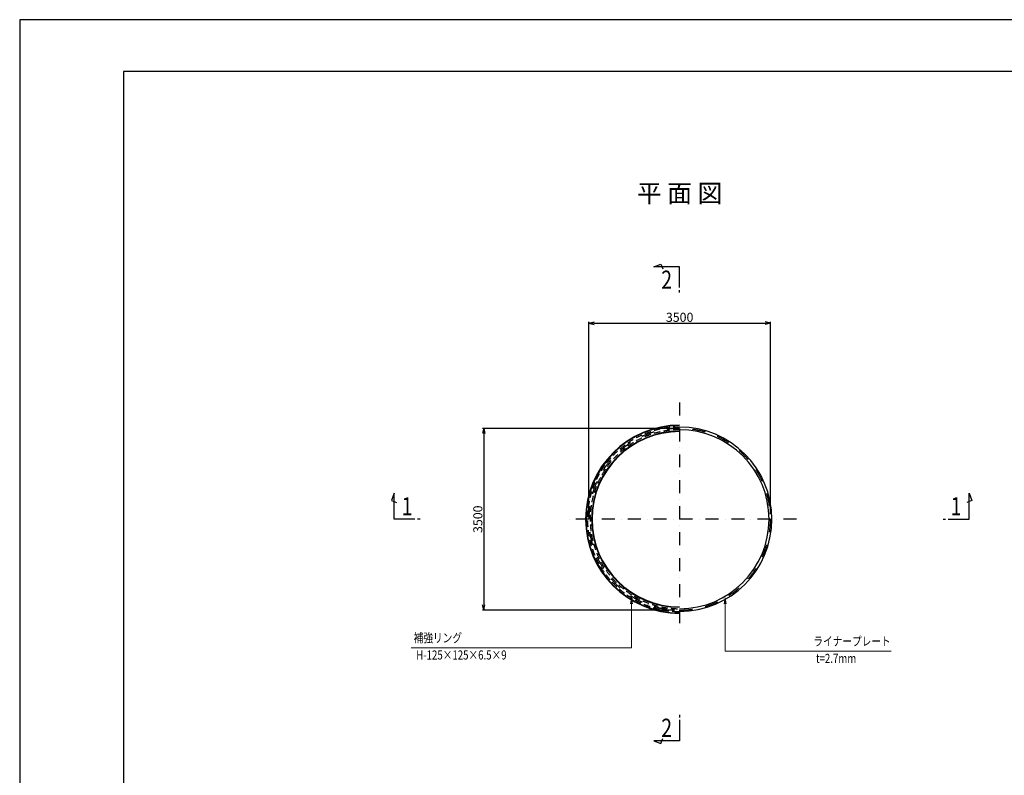
# Model space of a CAD drawing. Extents: x -25361 to 109633, y 434801 to 464501.
# Drawn here: x 21111 to 40084, y 449948 to 464501 of the extents above; entities that cross this region are included whole.
import ezdxf
from ezdxf.enums import TextEntityAlignment as Align

# ---------------------------------------------------------------- set-up
doc = ezdxf.new("R2010")
doc.units = 0
doc.header["$LTSCALE"] = 500
doc.header["$MEASUREMENT"] = 0
doc.linetypes.add('DASHDOT', pattern=[1, 0.5, -0.25, 0, -0.25])
doc.linetypes.add('HIDDEN', pattern=[0.375, 0.25, -0.125])
doc.layers.get('0').update_dxf_attribs({"linetype": 'CONTINUOUS'})
doc.layers.get('DEFPOINTS').update_dxf_attribs({"color": 114, "linetype": 'CONTINUOUS'})
doc.layers.add('D-BMK', color=2, linetype='DASHDOT', lineweight=25)
doc.layers.add('D-STR-DIM', color=7, linetype='CONTINUOUS', lineweight=25)
for name, color, linetype in [('レイヤ0', 7, 'CONTINUOUS'), ('図枠-10mm', 171, 'CONTINUOUS'), ('文字-白', 7, 'CONTINUOUS')]:
    doc.layers.add(name, color=color, linetype=linetype)
doc.styles.add('MSゴシック', font='MS Gothic.ttf')
doc.styles.get("Standard").update_dxf_attribs({"font": 'MS Gothic.ttf', "bigfont": 'bigfont.shx'})
doc.dimstyles.get("Standard").update_dxf_attribs({"dimscale": 50, "dimtxt": 3.5, "dimasz": 2, "dimexe": 0.5, "dimexo": 2, "dimgap": 0.5, "dimtad": 1, "dimdec": 0, "dimzin": 0, "dimdsep": 46, "dimtxsty": 'Standard', "dimblk1": '_2_30', "dimblk2": '_2_30', "dimsah": 1, "dimcen": 0.09, "dimclrd": 1, "dimclre": 1, "dimclrt": 3, "dimaunit": 1, "dimadec": 0, "dimazin": 0, "dimtfac": 1, "dimtdec": 0, "dimtix": 1, "dimtmove": 0, "dimatfit": 3, "dimldrblk": 'OPEN', "dimfxl": 0, "dimtolj": 1, "dimtzin": 0, "dimarcsym": 0})

# ---------------------------------------------------------------- blocks, each defined once
blk = doc.blocks.new('_2_30')
at = {"color": 0, "linetype": 'ByBlock'}
for p, q in [((0, 0), (-1, 0.25)), ((-1, 0), (0, 0)), ((0, 0), (-1, -0.25))]:
    blk.add_line(p, q, dxfattribs=at)
blk = doc.blocks.new('*D2')
at = {"layer": 'D-STR-DIM', "color": 1, "lineweight": -2, "ltscale": 50}
for p, q in [((32078, 454980), (32078, 458681)), ((32178, 458656), (35478, 458656)), ((35578, 454980), (35578, 458681))]:
    blk.add_line(p, q, dxfattribs=at)
at = {"layer": 'DEFPOINTS', "color": 0, "ltscale": 50}
for p in [(35578, 458656), (32078, 454880), (35578, 454880)]:
    blk.add_point(p, dxfattribs=at)
at = {"layer": 'D-STR-DIM', "color": 1, "lineweight": -2, "ltscale": 50, "xscale": 100, "yscale": 100, "zscale": 100, "rotation": 180}
blk.add_blockref('_2_30', (32078, 458656), dxfattribs=at)
at = {"layer": 'D-STR-DIM', "color": 1, "lineweight": -2, "ltscale": 50, "xscale": 100, "yscale": 100, "zscale": 100}
blk.add_blockref('_2_30', (35578, 458656), dxfattribs=at)
at = {"layer": 'D-STR-DIM', "color": 3, "ltscale": 50, "insert": (33828, 458769), "char_height": 175, "attachment_point": 5}
blk.add_mtext('\\A1;3500', dxfattribs=at)
blk = doc.blocks.new('_OPEN')
at = {"color": 0, "linetype": 'ByBlock'}
for p, q in [((-1, 0.17), (0, 0)), ((0, 0), (-1, -0.17)), ((0, 0), (-1, 0))]:
    blk.add_line(p, q, dxfattribs=at)
blk = doc.blocks.new('*D3')
at = {"layer": 'D-STR-DIM', "color": 1, "lineweight": -2, "ltscale": 50}
for p, q in [((33728, 456630), (30027, 456630)), ((30052, 456530), (30052, 453230)), ((33728, 453130), (30027, 453130))]:
    blk.add_line(p, q, dxfattribs=at)
at = {"layer": 'DEFPOINTS', "color": 0, "ltscale": 50}
for p in [(33828, 456630), (30052, 453130), (33828, 453130)]:
    blk.add_point(p, dxfattribs=at)
at = {"layer": 'D-STR-DIM', "color": 1, "lineweight": -2, "ltscale": 50, "xscale": 100, "yscale": 100, "zscale": 100}
for p, rotation in [((30052, 456630), 90), ((30052, 453130), 270)]:
    blk.add_blockref('_2_30', p, dxfattribs=dict(at, rotation=rotation))
at = {"layer": 'D-STR-DIM', "color": 3, "ltscale": 50, "insert": (29939, 454880), "char_height": 175, "attachment_point": 5, "rotation": 90}
blk.add_mtext('\\A1;3500', dxfattribs=at)

msp = doc.modelspace()

# ---------------------------------------------------------------- linework, layer by layer
at = {"layer": 'D-BMK', "color": 1, "linetype": 'DASHDOT'}
for p, q in [((33828, 457129.8), (33828, 452629.8)), ((36078, 454879.8), (31578, 454879.8))]:
    msp.add_line(p, q, dxfattribs=at)
for start, end in [(90, 270), (270, 90)]:
    msp.add_arc((33828, 454879.8), 1750, start, end, dxfattribs=at)
at = {"layer": 'DEFPOINTS', "flags": 128}
msp.add_lwpolyline([(21111.2, 464501.2), (21111.2, 434801.2), (63161.2, 434801.2), (63161.2, 464501.2), (21111.2, 464501.2)], dxfattribs=at)
at = {"layer": 'レイヤ0', "color": 7, "linetype": 'Continuous'}
for p, q in [((33828, 459244.1), (33828, 459294.1)), ((28826.7, 454879.8), (28776.7, 454879.8)), ((38904.2, 454879.8), (38954.2, 454879.8)), ((33828, 451113), (33828, 451063))]:
    msp.add_line(p, q, dxfattribs=at)
at = {"layer": 'レイヤ0', "color": 4, "linetype": 'Continuous', "lineweight": 13}
for p, q in [((32901.6, 453364.3), (32882.8, 453251.8)), ((32901.6, 453364.3), (32920.3, 453251.8)), ((34703, 453364.3), (34684.2, 453251.8)), ((34703, 453364.3), (34721.7, 453251.8))]:
    msp.add_line(p, q, dxfattribs=at)
at = {"layer": 'レイヤ0', "color": 7, "linetype": 'Continuous'}
for points in [[(33828, 459344.1), (33828, 459744.1), (33328, 459744.1), (33468.9, 459795.4), (33503.1, 459701.4)], [(28726.7, 454879.8), (28326.7, 454879.8), (28326.7, 455379.8), (28275.4, 455238.9), (28369.4, 455204.7)], [(39004.2, 454879.8), (39404.2, 454879.8), (39404.2, 455379.8), (39455.5, 455238.9), (39361.6, 455204.7)], [(33828, 451013), (33828, 450613), (33328, 450613), (33468.9, 450561.7), (33503.1, 450655.7)]]:
    msp.add_lwpolyline(points, dxfattribs=at)
at = {"layer": 'レイヤ0', "color": 4, "linetype": 'Continuous', "lineweight": 13}
for points in [[(32901.6, 453364.3), (32901.6, 452403), (30340.3, 452403), (28652.8, 452403)], [(34703, 453364.3), (34703, 452338), (36354.2, 452338), (37904.2, 452338)]]:
    msp.add_lwpolyline(points, dxfattribs=at)
at = {"layer": 'レイヤ0', "color": 7, "linetype": 'Continuous'}
for radius, start, end in [(1812.5, 90, 270), (1803.5, 90, 270), (1696.5, 90, 270), (1687.5, 90, 270), (1776.2, 270, 90), (1723.8, 270, 90)]:
    msp.add_arc((33828, 454879.8), radius, start, end, dxfattribs=at)
at = {"layer": 'レイヤ0', "color": 7, "linetype": 'HIDDEN'}
for radius in [1776.2, 1723.8]:
    msp.add_arc((33828, 454879.8), radius, 90, 270, dxfattribs=at)
at = {"layer": '図枠-10mm'}
msp.add_lwpolyline([(23111.2, 435801.2), (62161.2, 435801.2), (62161.2, 463501.2), (23111.2, 463501.2)], close=True, dxfattribs=at)

# ---------------------------------------------------------------- texts
at = {"layer": 'レイヤ0', "color": 7, "width": 0.78}
for s, p in [('2', (33578, 459494.1)), ('1', (28576.7, 455129.8)), ('1', (39154.2, 455129.8)), ('2', (33578, 450863))]:
    msp.add_text(s, height=350, dxfattribs=at).set_placement(p, align=Align.MIDDLE_CENTER)
for s, p in [('補強リング', (28702.8, 452453)), ('ライナープレート', (36404.2, 452388))]:
    msp.add_text(s, height=175, dxfattribs=at).set_placement(p, align=Align.BOTTOM_LEFT)
for s, p in [('H-125×125×6.5×9', (28752.8, 452353)), ('t=2.7mm', (36454.2, 452288))]:
    msp.add_text(s, height=175, dxfattribs=at).set_placement(p, align=Align.TOP_LEFT)
at = {"layer": '文字-白', "style": 'MSゴシック'}
msp.add_text('%%u 平 面 図 ', height=350, dxfattribs=at).set_placement((33828, 460872.3), align=Align.BOTTOM_CENTER)

# ---------------------------------------------------------------- dimensions: what is measured, and where the dimension line sits
at = {"layer": 'D-STR-DIM', "ltscale": 50}
dim = msp.add_linear_dim(base=(35578, 458656.1), p1=(32078, 454879.8), p2=(35578, 454879.8), dimstyle='Standard', dxfattribs=at)
dim.commit()
dim.dimension.update_dxf_attribs({"geometry": '*D2', "text_midpoint": (33828, 458768.6)})
dim = msp.add_linear_dim(base=(30051.7, 453129.8), p1=(33828, 456629.8), p2=(33828, 453129.8), angle=90, dimstyle='Standard', dxfattribs=at)
dim.commit()
dim.dimension.update_dxf_attribs({"geometry": '*D3', "text_midpoint": (29939.2, 454879.8)})

doc.saveas('drawing.dxf')
